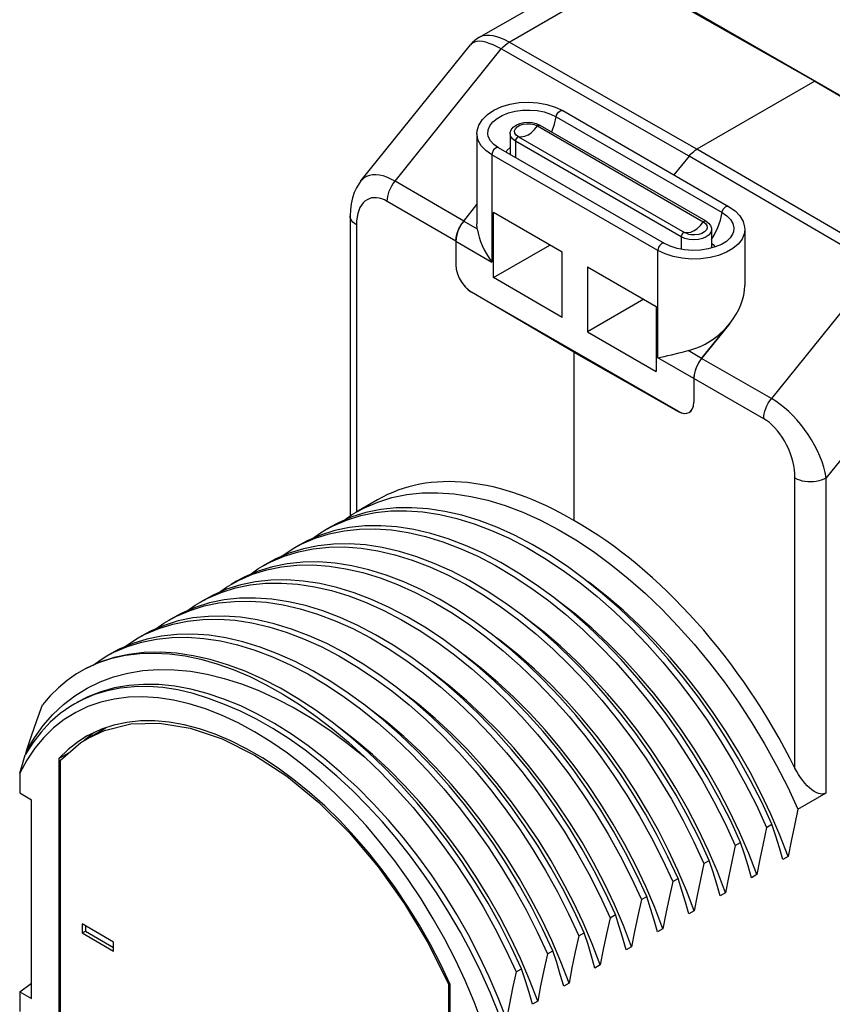
# Model space of a CAD drawing. Units: inches. Extents: x 0.4 to 16.6, y 0.6 to 10.4.
# Drawn here: x 14.1 to 14.8, y 8.3 to 9.2 of the extents above; entities that cross this region are included whole.
import ezdxf

# ---------------------------------------------------------------- set-up
doc = ezdxf.new("R2010")
doc.units = ezdxf.units.IN
doc.header["$LTSCALE"] = 0.935
doc.header["$MEASUREMENT"] = 0
doc.layers.get('0').update_dxf_attribs({"linetype": 'CONTINUOUS'})
doc.layers.add('02___PRT_ALL_AXES', color=7, linetype='CONTINUOUS')
doc.layers.add('AXIS', color=7, linetype='CONTINUOUS')

msp = doc.modelspace()

# ---------------------------------------------------------------- linework, layer by layer
at = {"color": 7, "linetype": 'CONTINUOUS'}
for p, q in [((14.51938, 9.18849), (14.62165, 9.24753)), ((14.54636, 9.18451), (14.65081, 9.24481)), ((14.65081, 9.24481), (14.81821, 9.14985)), ((14.65118, 9.24629), (14.98524, 9.05342)), ((14.41459, 9.06098), (14.51197, 9.18213)), ((14.71337, 9.08932), (14.54636, 9.18451)), ((14.44487, 9.06074), (14.5394, 9.17834)), ((14.70641, 9.08315), (14.5394, 9.17834)), ((14.81821, 9.14985), (14.71337, 9.08932)), ((14.81821, 9.14985), (14.98561, 9.05152)), ((14.58816, 9.11804), (14.73571, 9.03285)), ((14.59402, 9.12352), (14.74156, 9.03833)), ((14.57042, 9.11201), (14.57357, 9.11061)), ((14.57143, 9.10987), (14.71898, 9.02469)), ((14.57357, 9.11061), (14.72112, 9.02542)), ((14.54727, 9.1029), (14.54727, 9.08531)), ((14.5546, 9.10015), (14.70214, 9.01497)), ((14.55188, 9.09647), (14.55188, 9.0819)), ((14.69943, 9.01129), (14.55188, 9.09647)), ((14.531, 9.08431), (14.531, 8.9888)), ((14.67855, 8.99912), (14.531, 9.08431)), ((14.68446, 9.00536), (14.53691, 9.09055)), ((14.54746, 9.08445), (14.54727, 9.08531)), ((14.8742, 8.98505), (14.70641, 9.08315)), ((14.88116, 8.99122), (14.71337, 9.08932)), ((14.50595, 9.02522), (14.51774, 9.03989)), ((14.40491, 9.02989), (14.40491, 8.76294)), ((14.53239, 8.97499), (14.53239, 9.03285)), ((14.59364, 8.99749), (14.53239, 9.03285)), ((14.50595, 9.02522), (14.51803, 9.01824)), ((14.51803, 9.01824), (14.51774, 9.02281)), ((14.72631, 9.01772), (14.72631, 9.0013)), ((14.49899, 9.00728), (14.49899, 8.98624)), ((14.49899, 9.00728), (14.531, 8.9888)), ((14.53239, 8.97499), (14.5825, 9.00392)), ((14.69943, 9.01129), (14.69943, 9.00027)), ((14.59364, 8.93963), (14.59364, 8.99749)), ((14.67855, 8.90362), (14.67855, 8.99912)), ((14.61591, 8.98464), (14.61591, 8.92677)), ((14.61591, 8.98464), (14.67716, 8.94928)), ((14.8742, 8.98505), (14.77967, 8.86745)), ((14.59364, 8.93963), (14.53239, 8.97499)), ((14.60385, 8.90856), (14.51279, 8.96206)), ((14.69664, 8.85605), (14.51291, 8.96213)), ((14.66602, 8.9557), (14.61591, 8.92677)), ((14.67716, 8.94928), (14.67716, 8.89141)), ((14.74258, 8.93424), (14.71752, 8.90307)), ((14.61591, 8.92677), (14.67716, 8.89141)), ((14.93001, 8.92341), (14.82826, 8.79683)), ((14.60385, 8.90856), (14.69652, 8.85598)), ((14.71752, 8.90307), (14.70544, 8.91005)), ((14.71056, 8.88513), (14.67855, 8.90362)), ((14.71518, 8.89975), (14.71322, 8.89611)), ((14.71752, 8.90307), (14.71518, 8.89975)), ((14.71177, 8.89237), (14.71086, 8.88863)), ((14.71322, 8.89611), (14.71177, 8.89237)), ((14.71086, 8.88863), (14.71056, 8.88513)), ((14.71056, 8.88513), (14.71056, 8.86409)), ((14.71022, 8.86075), (14.71056, 8.86409)), ((14.70534, 8.85456), (14.70649, 8.85508)), ((14.70649, 8.85508), (14.70751, 8.85581)), ((14.70751, 8.85581), (14.70918, 8.85791)), ((14.70918, 8.85791), (14.71022, 8.86075)), ((14.17746, 8.57033), (14.16835, 8.56323)), ((14.17759, 8.57041), (14.17746, 8.57033)), ((14.12276, 8.56111), (14.11607, 8.55051)), ((14.11661, 8.55138), (14.11714, 8.55391)), ((14.1459, 8.54709), (14.15432, 8.55184)), ((14.1459, 8.54709), (14.1459, 8.26909)), ((14.1111, 8.53411), (14.1111, 8.51669)), ((14.1111, 8.51669), (14.12168, 8.51048)), ((14.80313, 8.50207), (14.82826, 8.51658)), ((14.12168, 8.33368), (14.12168, 8.51048)), ((14.77529, 8.486), (14.78002, 8.48873)), ((14.74746, 8.46993), (14.75219, 8.47266)), ((14.71962, 8.45385), (14.72435, 8.45658)), ((14.79446, 8.46), (14.78973, 8.45727)), ((14.76662, 8.44393), (14.76189, 8.4412)), ((14.69178, 8.43778), (14.69651, 8.44051)), ((14.73878, 8.42786), (14.73405, 8.42512)), ((14.66394, 8.42171), (14.66867, 8.42444)), ((14.6361, 8.40564), (14.64083, 8.40837)), ((14.71094, 8.41178), (14.70621, 8.40905)), ((14.60826, 8.38956), (14.61299, 8.39229)), ((14.6831, 8.39571), (14.67837, 8.39298)), ((14.58042, 8.37349), (14.58515, 8.37622)), ((14.65526, 8.37964), (14.65053, 8.37691)), ((14.55258, 8.35742), (14.55731, 8.36015)), ((14.62742, 8.36357), (14.62269, 8.36083)), ((14.1111, 8.33968), (14.12168, 8.34739)), ((14.59959, 8.34749), (14.59486, 8.34476)), ((14.1111, 8.33968), (14.1111, 8.32225)), ((14.1111, 8.33968), (14.12168, 8.33368)), ((14.49389, 8.06819), (14.49389, 8.34619)), ((14.57175, 8.33142), (14.56702, 8.32869))]:
    msp.add_line(p, q, dxfattribs=at)
for points in [[(14.51938, 9.18849), (14.51829, 9.18782), (14.5158, 9.186), (14.51355, 9.18393), (14.51197, 9.18213)], [(14.54636, 9.18451), (14.54254, 9.18651), (14.53892, 9.18809), (14.5354, 9.18927), (14.53203, 9.19006), (14.52884, 9.19045), (14.52586, 9.19041), (14.5231, 9.18997), (14.5206, 9.18911), (14.51938, 9.18849)], [(14.51367, 9.18367), (14.51223, 9.18244), (14.51197, 9.18213)], [(14.5394, 9.17834), (14.53562, 9.18037), (14.53208, 9.18203), (14.52871, 9.18335), (14.52555, 9.18432), (14.52262, 9.18492), (14.51994, 9.18517), (14.51755, 9.18504), (14.51545, 9.18454), (14.51367, 9.18367)], [(14.5394, 9.17834), (14.54103, 9.18021), (14.54276, 9.18188), (14.54454, 9.18332), (14.54636, 9.18451)], [(14.51774, 9.10279), (14.51795, 9.10558), (14.51948, 9.11069), (14.52251, 9.1156), (14.52703, 9.12011), (14.53286, 9.12399), (14.53972, 9.12708), (14.54731, 9.12929), (14.55538, 9.13061), (14.56367, 9.131), (14.57193, 9.13046), (14.57991, 9.12902), (14.58734, 9.12669), (14.59402, 9.12352)], [(14.52776, 9.10083), (14.52749, 9.10259), (14.5278, 9.10637), (14.52931, 9.11007), (14.53196, 9.11352), (14.53566, 9.11664), (14.54029, 9.11931), (14.54568, 9.12145), (14.55166, 9.12298), (14.55808, 9.12385), (14.56463, 9.12403), (14.57115, 9.12351), (14.57737, 9.1223), (14.58311, 9.12046), (14.58816, 9.11804)], [(14.58428, 9.10443), (14.58439, 9.10464), (14.58673, 9.1114), (14.58816, 9.11804)], [(14.58816, 9.11804), (14.58855, 9.11949), (14.58926, 9.12092), (14.59022, 9.12217), (14.59132, 9.12312), (14.59244, 9.12365), (14.59348, 9.12371), (14.59402, 9.12352)], [(14.54727, 9.1029), (14.54736, 9.10406), (14.5482, 9.10647), (14.54994, 9.10873), (14.55254, 9.11066), (14.55577, 9.11207), (14.55937, 9.1129), (14.56313, 9.11317), (14.56687, 9.11287), (14.57042, 9.11201)], [(14.5546, 9.10015), (14.55257, 9.10172), (14.55138, 9.10355), (14.55114, 9.1055), (14.55186, 9.10742), (14.55349, 9.10913), (14.55588, 9.11052), (14.55886, 9.11145), (14.56217, 9.11187), (14.56555, 9.11173), (14.56872, 9.11105), (14.57143, 9.10987)], [(14.56302, 9.10174), (14.56601, 9.10384), (14.56886, 9.1066), (14.57143, 9.10987)], [(14.57143, 9.10987), (14.57219, 9.11048), (14.57294, 9.11073), (14.57357, 9.11061)], [(14.531, 9.08431), (14.52566, 9.08802), (14.5216, 9.09224), (14.51894, 9.09681), (14.51779, 9.1016), (14.51774, 9.10279)], [(14.53691, 9.09055), (14.53279, 9.09341), (14.5298, 9.09657), (14.52801, 9.09994), (14.52776, 9.10083)], [(14.55188, 9.09647), (14.54938, 9.09835), (14.54781, 9.10055), (14.54727, 9.1029)], [(14.5546, 9.10015), (14.55384, 9.09989), (14.55309, 9.09927), (14.55246, 9.09841), (14.55203, 9.09743), (14.55188, 9.09647)], [(14.56302, 9.10174), (14.56003, 9.10039), (14.55718, 9.09985), (14.5546, 9.10015)], [(14.53691, 9.09055), (14.53677, 9.09062), (14.53582, 9.09077), (14.53472, 9.09044), (14.53359, 9.08967), (14.53255, 9.08854), (14.53172, 9.08717), (14.53119, 9.0857), (14.531, 9.08431)], [(14.54371, 9.08662), (14.5446, 9.08826), (14.54712, 9.09067), (14.54727, 9.09076)], [(14.70641, 9.08315), (14.70771, 9.08467), (14.70907, 9.08606), (14.71047, 9.0873), (14.71191, 9.0884), (14.71337, 9.08932)], [(14.44487, 9.06074), (14.44123, 9.06268), (14.43773, 9.06422), (14.43431, 9.06537), (14.43102, 9.06612), (14.42788, 9.06647), (14.42491, 9.06639), (14.42214, 9.06589), (14.41959, 9.06496), (14.4173, 9.06359), (14.41528, 9.06179), (14.41459, 9.06098)], [(14.41459, 9.06098), (14.41297, 9.05881), (14.41062, 9.05497), (14.40861, 9.05064), (14.40699, 9.04586), (14.40582, 9.0407), (14.40513, 9.03522), (14.40491, 9.02989)], [(14.43791, 9.0428), (14.43803, 9.04498), (14.43838, 9.04725), (14.43896, 9.04958), (14.43976, 9.05193), (14.44077, 9.05426), (14.44198, 9.05653), (14.44335, 9.0587), (14.44487, 9.06074)], [(14.43791, 9.0428), (14.43547, 9.04408), (14.43308, 9.04504), (14.43072, 9.0457), (14.42841, 9.04605), (14.42616, 9.04609), (14.42399, 9.04581), (14.42192, 9.04519), (14.41996, 9.04425), (14.41814, 9.04298), (14.41648, 9.04138), (14.41499, 9.03947), (14.4137, 9.03724), (14.41261, 9.03473), (14.41174, 9.03195), (14.41109, 9.02887), (14.41069, 9.02551), (14.41056, 9.02192)], [(14.73571, 9.03285), (14.7361, 9.03431), (14.73681, 9.03574), (14.73776, 9.03699), (14.73886, 9.03793), (14.73999, 9.03846), (14.74103, 9.03853), (14.74156, 9.03833)], [(14.41056, 9.02192), (14.40889, 9.02304), (14.40748, 9.02427), (14.40636, 9.0256), (14.40556, 9.02701), (14.40507, 9.02846), (14.40491, 9.02989)], [(14.72631, 9.0089), (14.72875, 9.01282), (14.73193, 9.01945), (14.73428, 9.02621), (14.73571, 9.03285)], [(14.73571, 9.03285), (14.7399, 9.02994), (14.7431, 9.02662), (14.74518, 9.02303), (14.74609, 9.01927), (14.74582, 9.01565)], [(14.74156, 9.03833), (14.7472, 9.03438), (14.75147, 9.02989), (14.75431, 9.02501), (14.75569, 9.01996), (14.75584, 9.0176)], [(14.49899, 9.00728), (14.49929, 9.01078), (14.50019, 9.01452), (14.50164, 9.01826), (14.5036, 9.0219), (14.50595, 9.02522)], [(14.71056, 9.01656), (14.71355, 9.01866), (14.7164, 9.02141), (14.71898, 9.02469)], [(14.71898, 9.02469), (14.72101, 9.02312), (14.7222, 9.02129), (14.72244, 9.01934), (14.72172, 9.01743), (14.72009, 9.01571), (14.7177, 9.01433), (14.7149, 9.01343)], [(14.71898, 9.02469), (14.71974, 9.02529), (14.72049, 9.02555), (14.72112, 9.02542)], [(14.72112, 9.02542), (14.72367, 9.02352), (14.72535, 9.02134), (14.7262, 9.01898), (14.72631, 9.01772)], [(14.51803, 9.01824), (14.51867, 9.01463), (14.51963, 9.01092), (14.52088, 9.00717), (14.52241, 9.00342), (14.52418, 8.99972), (14.52619, 8.99605), (14.52846, 8.99241), (14.531, 8.9888)], [(14.75584, 9.0176), (14.7554, 9.01398), (14.75347, 9.00927), (14.7501, 9.00487), (14.74539, 9.0009), (14.7395, 8.9975), (14.73263, 8.99478), (14.72501, 8.99283), (14.71685, 8.99172), (14.70851, 8.99149), (14.70021, 8.99216), (14.69229, 8.99369), (14.68498, 8.99604), (14.67855, 8.99912)], [(14.74582, 9.01562), (14.74509, 9.01357), (14.74289, 9.01029), (14.73955, 9.00725), (14.73511, 9.00451), (14.72966, 9.00222), (14.72339, 9.0005), (14.71657, 8.99947), (14.70948, 8.9992), (14.70243, 8.99971), (14.69572, 9.00096), (14.68964, 9.00289), (14.68446, 9.00536)], [(14.72631, 9.01772), (14.72577, 9.01536), (14.7242, 9.01317), (14.7217, 9.01129), (14.71844, 9.00984), (14.71464, 9.00893), (14.71056, 9.00862), (14.70649, 9.00893), (14.70269, 9.00984), (14.69943, 9.01129)], [(14.70214, 9.01497), (14.70139, 9.0147), (14.70064, 9.01409), (14.7, 9.01323), (14.69958, 9.01224), (14.69943, 9.01129)], [(14.71056, 9.01656), (14.70757, 9.01521), (14.70472, 9.01467), (14.70214, 9.01497)], [(14.70622, 9.01343), (14.70486, 9.0138), (14.70214, 9.01497)], [(14.7149, 9.01343), (14.71141, 9.01297), (14.70803, 9.01311), (14.70622, 9.01343)], [(14.68446, 9.00536), (14.68432, 9.00543), (14.68336, 9.00558), (14.68226, 9.00525), (14.68113, 9.00448), (14.6801, 9.00335), (14.67927, 9.00198), (14.67873, 9.00052), (14.67855, 8.99912)], [(14.72631, 9.00546), (14.72785, 9.00433), (14.72952, 9.00218)], [(14.49899, 8.98624), (14.49933, 8.98251), (14.50037, 8.97847), (14.50204, 8.97444), (14.50421, 8.97068), (14.50686, 8.96722), (14.50984, 8.96429), (14.51291, 8.96213)], [(14.67855, 8.90362), (14.68131, 8.90416), (14.68424, 8.90482), (14.68735, 8.90556), (14.69063, 8.90637), (14.69768, 8.90816)], [(14.69768, 8.90816), (14.70147, 8.90911), (14.70544, 8.91005)], [(14.77271, 8.84951), (14.77284, 8.85168), (14.7732, 8.85394), (14.77379, 8.85627), (14.77459, 8.85862), (14.77561, 8.86095), (14.7768, 8.86322), (14.77816, 8.8654), (14.77967, 8.86745)], [(14.82826, 8.79683), (14.82739, 8.80153), (14.82615, 8.80628), (14.82457, 8.81114), (14.82265, 8.81607), (14.82042, 8.821), (14.81791, 8.82589), (14.81516, 8.8307), (14.81218, 8.83539), (14.809, 8.83992), (14.80567, 8.84426), (14.8022, 8.84838), (14.79863, 8.85225), (14.79497, 8.85587), (14.79126, 8.85918), (14.78745, 8.86225), (14.78357, 8.86503), (14.77967, 8.86745)], [(14.69664, 8.85605), (14.69971, 8.85468), (14.70269, 8.85416), (14.70534, 8.85456)], [(14.80055, 8.79676), (14.80041, 8.80045), (14.80003, 8.80416), (14.7994, 8.80794), (14.79853, 8.81173), (14.79743, 8.8155), (14.79613, 8.81922), (14.79464, 8.82286), (14.79297, 8.82638), (14.79114, 8.82976), (14.78918, 8.83298), (14.78709, 8.83601), (14.7849, 8.83883), (14.78262, 8.84144), (14.78028, 8.8438), (14.77783, 8.84596), (14.77529, 8.84788), (14.77271, 8.84951)], [(14.80055, 8.79676), (14.80249, 8.7958), (14.80463, 8.79499), (14.80693, 8.79434), (14.80936, 8.79388), (14.81188, 8.7936), (14.81443, 8.79351), (14.81699, 8.79361), (14.8195, 8.7939), (14.82192, 8.79438), (14.82421, 8.79504), (14.82634, 8.79586), (14.82826, 8.79683)], [(14.41043, 8.76642), (14.41762, 8.77026), (14.42958, 8.77539), (14.44215, 8.77931), (14.45527, 8.782), (14.46891, 8.78346), (14.483, 8.78368), (14.4975, 8.78265), (14.51237, 8.78039), (14.52751, 8.7769), (14.54289, 8.7722), (14.55845, 8.7663), (14.57414, 8.75923), (14.5899, 8.75101), (14.60564, 8.74169), (14.62132, 8.7313), (14.63688, 8.71987), (14.65229, 8.70743), (14.66746, 8.69404), (14.68231, 8.6798), (14.6968, 8.66473), (14.71092, 8.64886), (14.72459, 8.63225), (14.73774, 8.615), (14.7503, 8.59721), (14.76225, 8.57891), (14.77356, 8.56017), (14.78416, 8.54107), (14.79404, 8.52167), (14.80313, 8.50207)], [(14.38259, 8.75035), (14.3898, 8.75419), (14.40174, 8.75932), (14.41433, 8.76324), (14.42748, 8.76594), (14.44113, 8.76739), (14.45521, 8.7676), (14.46972, 8.76657), (14.48461, 8.7643), (14.4998, 8.76079), (14.5152, 8.75608), (14.53075, 8.75017), (14.54643, 8.7431), (14.56216, 8.73488), (14.5779, 8.72555), (14.59358, 8.71515), (14.60913, 8.70372), (14.62451, 8.6913), (14.63965, 8.67795), (14.6545, 8.66369), (14.669, 8.64862), (14.68308, 8.63278), (14.69672, 8.61621), (14.70984, 8.59901), (14.7224, 8.58123), (14.73435, 8.56294), (14.74566, 8.5442), (14.75629, 8.52506), (14.76619, 8.50562), (14.77529, 8.486)], [(14.78002, 8.48873), (14.77093, 8.50833), (14.76105, 8.52773), (14.75045, 8.54683), (14.73915, 8.56557), (14.7272, 8.58387), (14.71463, 8.60166), (14.70148, 8.61891), (14.68781, 8.63551), (14.6737, 8.65138), (14.6592, 8.66645), (14.64435, 8.6807), (14.62918, 8.69409), (14.61377, 8.70652), (14.59821, 8.71795), (14.58253, 8.72835), (14.56679, 8.73767), (14.55103, 8.74589), (14.53534, 8.75296), (14.51978, 8.75886), (14.5044, 8.76356), (14.48926, 8.76705), (14.47439, 8.76931), (14.45989, 8.77034), (14.4458, 8.77012), (14.43216, 8.76866), (14.41904, 8.76597), (14.40647, 8.76205), (14.39452, 8.75692), (14.38732, 8.75308)], [(14.39927, 8.75896), (14.40631, 8.76393), (14.41043, 8.76642)], [(14.35475, 8.73427), (14.36194, 8.73811), (14.37389, 8.74324), (14.38645, 8.74716), (14.39957, 8.74985), (14.41321, 8.75131), (14.4273, 8.75153), (14.44179, 8.75051), (14.45666, 8.74825), (14.47185, 8.74475), (14.48727, 8.74003), (14.50283, 8.73413), (14.5185, 8.72707), (14.53426, 8.71884), (14.55004, 8.7095), (14.56574, 8.69908), (14.58129, 8.68765), (14.59666, 8.67524), (14.61182, 8.66186), (14.6267, 8.64759), (14.6412, 8.63251), (14.65529, 8.61666), (14.66891, 8.6001), (14.68205, 8.58287), (14.69462, 8.56507), (14.70657, 8.54678), (14.71788, 8.52803), (14.72848, 8.50894), (14.73836, 8.48954), (14.74746, 8.46993)], [(14.75219, 8.47266), (14.74308, 8.49228), (14.73318, 8.51172), (14.72255, 8.53086), (14.71124, 8.5496), (14.69929, 8.56788), (14.68673, 8.58567), (14.67361, 8.60287), (14.65997, 8.61943), (14.64589, 8.63528), (14.63139, 8.65035), (14.61654, 8.6646), (14.6014, 8.67796), (14.58602, 8.69038), (14.57047, 8.70181), (14.55479, 8.71221), (14.53905, 8.72154), (14.52332, 8.72976), (14.50764, 8.73683), (14.49209, 8.74273), (14.47669, 8.74745), (14.4615, 8.75096), (14.44661, 8.75323), (14.43211, 8.75426), (14.41802, 8.75405), (14.40437, 8.7526), (14.39122, 8.7499), (14.37864, 8.74598), (14.36669, 8.74085), (14.35948, 8.737)], [(14.37143, 8.74289), (14.3785, 8.74788), (14.38259, 8.75035)], [(14.32691, 8.7182), (14.33432, 8.72215), (14.34633, 8.72727), (14.35896, 8.73118), (14.37215, 8.73385), (14.38587, 8.73527), (14.40005, 8.73544), (14.41462, 8.73436), (14.42954, 8.73204), (14.44476, 8.72848), (14.46022, 8.72369), (14.47585, 8.7177), (14.49161, 8.71053), (14.50742, 8.70221), (14.52322, 8.69278), (14.53895, 8.68227), (14.55457, 8.67072), (14.57001, 8.65816), (14.5852, 8.64466), (14.60008, 8.63029), (14.6146, 8.61508), (14.62873, 8.59908), (14.64239, 8.58236), (14.65552, 8.56501)], [(14.72435, 8.45658), (14.71525, 8.47619), (14.70537, 8.4956), (14.69477, 8.51469), (14.68346, 8.53343), (14.67151, 8.55173), (14.65894, 8.56953), (14.64581, 8.58676), (14.63218, 8.60331), (14.61809, 8.61916), (14.60359, 8.63425), (14.58871, 8.64852), (14.57355, 8.6619), (14.55818, 8.67431), (14.54263, 8.68574), (14.52693, 8.69615), (14.51115, 8.7055), (14.49539, 8.71373), (14.47972, 8.72079), (14.46416, 8.72669), (14.44874, 8.73141), (14.43355, 8.73491), (14.41868, 8.73717), (14.40419, 8.73819), (14.3901, 8.73797), (14.37646, 8.73651), (14.36334, 8.73382), (14.35078, 8.7299), (14.33883, 8.72477), (14.33164, 8.72093)], [(14.34359, 8.72681), (14.35063, 8.73178), (14.35475, 8.73427)], [(14.29908, 8.70213), (14.30627, 8.70597), (14.31822, 8.7111), (14.3308, 8.71502), (14.34394, 8.71772), (14.35758, 8.71917), (14.37167, 8.71939), (14.38617, 8.71836), (14.40105, 8.71609), (14.41622, 8.71259), (14.4316, 8.70789), (14.44716, 8.70199), (14.46286, 8.6949), (14.47864, 8.68666), (14.49442, 8.67731), (14.51009, 8.66691), (14.52565, 8.65548), (14.54103, 8.64305), (14.55617, 8.62969), (14.57103, 8.61543), (14.58552, 8.60036), (14.59962, 8.5845), (14.61325, 8.56793), (14.62637, 8.55072), (14.63894, 8.53293), (14.65089, 8.51463), (14.6622, 8.49589), (14.6728, 8.47679), (14.68268, 8.45739), (14.69178, 8.43778)], [(14.63241, 8.55167), (14.61928, 8.56902), (14.60562, 8.58574), (14.59149, 8.60174), (14.57697, 8.61695), (14.56209, 8.63132), (14.5469, 8.64482), (14.53146, 8.65737), (14.51585, 8.66893), (14.50011, 8.67944), (14.48431, 8.68887), (14.4685, 8.69719), (14.45274, 8.70436), (14.43712, 8.71035), (14.42165, 8.71513), (14.40643, 8.7187), (14.39151, 8.72102), (14.37694, 8.7221), (14.36276, 8.72193), (14.34904, 8.7205), (14.33585, 8.71783), (14.32322, 8.71393), (14.31121, 8.7088), (14.3038, 8.70486)], [(14.31576, 8.71074), (14.32294, 8.71581), (14.32691, 8.7182)], [(14.66867, 8.42444), (14.65957, 8.44405), (14.6497, 8.46345), (14.63909, 8.48255), (14.62778, 8.50129), (14.61583, 8.51958), (14.60327, 8.53738), (14.59014, 8.55459), (14.57651, 8.57116), (14.56241, 8.58702), (14.54792, 8.60209), (14.53306, 8.61635), (14.51793, 8.62971), (14.50254, 8.64214), (14.48699, 8.65357), (14.47131, 8.66397), (14.45554, 8.67332), (14.43975, 8.68156), (14.42405, 8.68865), (14.40849, 8.69454), (14.39311, 8.69925), (14.37794, 8.70275), (14.36306, 8.70502), (14.34856, 8.70604), (14.33447, 8.70583), (14.32083, 8.70437), (14.30769, 8.70168), (14.29511, 8.69776), (14.28316, 8.69263), (14.27597, 8.68879)], [(14.27124, 8.68605), (14.27842, 8.68989), (14.29037, 8.69502), (14.30294, 8.69894), (14.31606, 8.70164), (14.3297, 8.7031), (14.3438, 8.70331), (14.3583, 8.70229), (14.37315, 8.70003), (14.38829, 8.69654), (14.40368, 8.69184), (14.41924, 8.68595), (14.43492, 8.67888), (14.45066, 8.67067), (14.4664, 8.66136), (14.48208, 8.65096), (14.49763, 8.63954), (14.51303, 8.62712), (14.52821, 8.61373), (14.5431, 8.59945), (14.55761, 8.58436), (14.5717, 8.56852), (14.58534, 8.55195), (14.5985, 8.53471), (14.61108, 8.51689), (14.62303, 8.49859), (14.63434, 8.47986), (14.64495, 8.46075), (14.65484, 8.44133), (14.66394, 8.42171)], [(14.28792, 8.69467), (14.29497, 8.69965), (14.29908, 8.70213)], [(14.79446, 8.46), (14.78719, 8.47892), (14.77912, 8.49777), (14.77026, 8.51647), (14.76065, 8.53494), (14.75034, 8.55312), (14.73936, 8.57092), (14.72775, 8.58827), (14.71556, 8.60511), (14.70284, 8.62136), (14.68964, 8.63696), (14.676, 8.65185), (14.66199, 8.66596), (14.64766, 8.67923), (14.63307, 8.69162), (14.61827, 8.70307), (14.61657, 8.70426)], [(14.64083, 8.40837), (14.63173, 8.42799), (14.62184, 8.44741), (14.61123, 8.46652), (14.59993, 8.48525), (14.58797, 8.50355), (14.57539, 8.52136), (14.56224, 8.53861), (14.54859, 8.55518), (14.5345, 8.57102), (14.51999, 8.58611), (14.5051, 8.60039), (14.48992, 8.61378), (14.47453, 8.6262), (14.45897, 8.63762), (14.44329, 8.64801), (14.42755, 8.65733), (14.41181, 8.66554), (14.39613, 8.67261), (14.38057, 8.6785), (14.36518, 8.6832), (14.35004, 8.68669), (14.33519, 8.68895), (14.32069, 8.68997), (14.30659, 8.68975), (14.29295, 8.6883), (14.27983, 8.6856), (14.26726, 8.68168), (14.25531, 8.67655), (14.24813, 8.67271)], [(14.76662, 8.44393), (14.75935, 8.46285), (14.75128, 8.4817), (14.74242, 8.5004), (14.73281, 8.51887), (14.7225, 8.53704), (14.71152, 8.55484), (14.69991, 8.5722), (14.68772, 8.58903), (14.675, 8.60529), (14.6618, 8.62089), (14.64816, 8.63577), (14.63415, 8.64988), (14.61982, 8.66316), (14.60523, 8.67555), (14.59043, 8.687), (14.58875, 8.68817)], [(14.2434, 8.66998), (14.25065, 8.67385), (14.26261, 8.67898), (14.27517, 8.68289), (14.28831, 8.68558), (14.30198, 8.68703), (14.31609, 8.68724), (14.33058, 8.6862), (14.34543, 8.68394), (14.36059, 8.68043), (14.37599, 8.67572), (14.39155, 8.66981), (14.40723, 8.66274), (14.42296, 8.65452), (14.43871, 8.64518), (14.4544, 8.63478), (14.46996, 8.62334), (14.48534, 8.61092), (14.50048, 8.59756), (14.51534, 8.5833), (14.52983, 8.56823), (14.54393, 8.55237), (14.55757, 8.53579), (14.57069, 8.51859), (14.58325, 8.5008), (14.59521, 8.4825), (14.60652, 8.46375), (14.61714, 8.44462), (14.62701, 8.42524), (14.6361, 8.40564)], [(14.26008, 8.6786), (14.26712, 8.68357), (14.27124, 8.68605)], [(14.21556, 8.65391), (14.22274, 8.65775), (14.23469, 8.66288), (14.24726, 8.6668), (14.26038, 8.66949), (14.27401, 8.67095), (14.2881, 8.67117), (14.3026, 8.67015), (14.31747, 8.66789), (14.33261, 8.6644), (14.34799, 8.6597), (14.36354, 8.65381), (14.37923, 8.64674), (14.395, 8.63852), (14.41075, 8.62919), (14.42641, 8.61881), (14.44197, 8.60738), (14.45739, 8.59494), (14.47257, 8.58156), (14.48743, 8.5673), (14.50192, 8.55224), (14.51603, 8.53637), (14.5297, 8.51976), (14.54287, 8.5025), (14.55544, 8.48469), (14.56738, 8.4664), (14.57869, 8.44766), (14.58929, 8.42857), (14.59916, 8.40917), (14.60826, 8.38956)], [(14.61299, 8.39229), (14.6039, 8.41189), (14.59403, 8.43128), (14.58341, 8.4504), (14.5721, 8.46916), (14.56014, 8.48746), (14.54758, 8.50525), (14.53446, 8.52245), (14.52082, 8.53903), (14.50672, 8.55488), (14.49223, 8.56996), (14.47737, 8.58422), (14.46223, 8.59758), (14.44685, 8.61), (14.43129, 8.62143), (14.41561, 8.63184), (14.39986, 8.64118), (14.38412, 8.64939), (14.36844, 8.65647), (14.35289, 8.66237), (14.33748, 8.66709), (14.32232, 8.67059), (14.30747, 8.67286), (14.29298, 8.6739), (14.27887, 8.67369), (14.2652, 8.67224), (14.25206, 8.66955), (14.2395, 8.66563), (14.22754, 8.66051), (14.22029, 8.65664)], [(14.73878, 8.42786), (14.73152, 8.44678), (14.72344, 8.46562), (14.71458, 8.48432), (14.70498, 8.5028), (14.69466, 8.52097), (14.68368, 8.53877), (14.67207, 8.55613), (14.65988, 8.57296), (14.64716, 8.58921), (14.63396, 8.60481), (14.62032, 8.6197), (14.60632, 8.63381), (14.59198, 8.64709), (14.57739, 8.65948), (14.56259, 8.67093), (14.56091, 8.6721)], [(14.23224, 8.66253), (14.23932, 8.66752), (14.2434, 8.66998)], [(14.18772, 8.63784), (14.19494, 8.64169), (14.20689, 8.64682), (14.21948, 8.65074), (14.23264, 8.65343), (14.2463, 8.65489), (14.26039, 8.65509), (14.27488, 8.65406), (14.28974, 8.65179), (14.30487, 8.6483), (14.32026, 8.64359), (14.33581, 8.6377), (14.35149, 8.63062), (14.36722, 8.62241), (14.38296, 8.61309), (14.39864, 8.60269), (14.41419, 8.59127), (14.42957, 8.57885), (14.44471, 8.5655), (14.45956, 8.55126), (14.47405, 8.53619), (14.48814, 8.52035), (14.50181, 8.50376), (14.51497, 8.4865), (14.52755, 8.46869), (14.5395, 8.4504), (14.5508, 8.43167), (14.56143, 8.41254), (14.57132, 8.39311), (14.58042, 8.37349)], [(14.58515, 8.37622), (14.57606, 8.39583), (14.56618, 8.41522), (14.55558, 8.43432), (14.54428, 8.45306), (14.53233, 8.47135), (14.51976, 8.48916), (14.5066, 8.50641), (14.49292, 8.52303), (14.47881, 8.53889), (14.46432, 8.55396), (14.44946, 8.56821), (14.43428, 8.5816), (14.41887, 8.59404), (14.40331, 8.60547), (14.38764, 8.61585), (14.37189, 8.62518), (14.35612, 8.6334), (14.34043, 8.64047), (14.32488, 8.64636), (14.30951, 8.65106), (14.29436, 8.65454), (14.27949, 8.65681), (14.265, 8.65783), (14.2509, 8.65761), (14.23727, 8.65615), (14.22415, 8.65346), (14.21158, 8.64953), (14.19963, 8.6444), (14.19245, 8.64057)], [(14.2044, 8.64645), (14.21143, 8.65142), (14.21556, 8.65391)], [(14.63698, 8.55023), (14.62427, 8.56697), (14.61105, 8.58305), (14.59737, 8.59843), (14.58328, 8.61303), (14.56884, 8.62679), (14.55411, 8.63966), (14.53915, 8.65157), (14.53427, 8.65509)], [(14.55731, 8.36015), (14.54817, 8.37985), (14.53823, 8.39936), (14.52756, 8.41856), (14.5162, 8.43736), (14.50419, 8.45572), (14.49154, 8.4736), (14.47831, 8.49091), (14.46457, 8.50755), (14.45041, 8.52343), (14.43584, 8.53853), (14.42091, 8.55279), (14.4057, 8.56615), (14.39024, 8.57857), (14.37462, 8.58998), (14.35887, 8.60036), (14.34307, 8.60965), (14.32727, 8.61782), (14.31153, 8.62484), (14.29592, 8.63067), (14.2805, 8.63529), (14.26532, 8.6387), (14.25043, 8.64087), (14.23592, 8.64179), (14.22181, 8.64146), (14.20814, 8.63987), (14.19498, 8.63703), (14.18241, 8.63296), (14.17048, 8.62768)], [(14.17048, 8.62768), (14.18154, 8.63258), (14.19316, 8.63638), (14.20531, 8.63906), (14.21792, 8.64063), (14.23097, 8.64106), (14.24441, 8.64037), (14.25818, 8.63854), (14.27224, 8.6356), (14.28655, 8.63155), (14.30104, 8.6264), (14.31568, 8.62017), (14.3304, 8.61288), (14.34516, 8.60456), (14.35991, 8.59525), (14.37459, 8.58496), (14.38914, 8.57374), (14.40353, 8.56163), (14.4177, 8.54866)], [(14.17653, 8.63035), (14.18364, 8.63538), (14.18772, 8.63784)], [(14.6831, 8.39571), (14.67584, 8.41463), (14.66776, 8.43348), (14.6589, 8.45218), (14.6493, 8.47065), (14.63898, 8.48883), (14.628, 8.50663), (14.61639, 8.52398), (14.6042, 8.54082), (14.59148, 8.55707), (14.57828, 8.57267), (14.56465, 8.58755), (14.55064, 8.60166), (14.53631, 8.61494), (14.52171, 8.62733), (14.50691, 8.63878), (14.50524, 8.63995)], [(14.17048, 8.62768), (14.16173, 8.62255), (14.15342, 8.61669), (14.14557, 8.61013), (14.13819, 8.60285), (14.13129, 8.59489)], [(14.11714, 8.55391), (14.12419, 8.56567), (14.13205, 8.5765), (14.1407, 8.58636), (14.1501, 8.59521), (14.16024, 8.60302), (14.17108, 8.60976), (14.18256, 8.61538), (14.19466, 8.61987), (14.20733, 8.62321), (14.22056, 8.62538), (14.23428, 8.62638), (14.24841, 8.62619), (14.26292, 8.62483), (14.27778, 8.62227), (14.29295, 8.61854), (14.30835, 8.61364), (14.32389, 8.6076), (14.33954, 8.60044), (14.35528, 8.59216), (14.37104, 8.58279), (14.38675, 8.57239), (14.40232, 8.561), (14.4177, 8.54866)], [(14.65526, 8.37964), (14.648, 8.39856), (14.63992, 8.41741), (14.63106, 8.43611), (14.62146, 8.45458), (14.61115, 8.47275), (14.60016, 8.49055), (14.58855, 8.50791), (14.57637, 8.52474), (14.56364, 8.541), (14.55044, 8.5566), (14.53681, 8.57148), (14.5228, 8.58559), (14.50847, 8.59887), (14.49387, 8.61126), (14.47907, 8.62271), (14.47737, 8.62391)], [(14.29311, 8.59539), (14.2791, 8.60075), (14.26527, 8.60503), (14.25168, 8.60821), (14.23837, 8.61029), (14.22538, 8.61125), (14.21275, 8.61111), (14.20054, 8.60985), (14.18879, 8.60749), (14.17754, 8.60403), (14.16681, 8.59947), (14.16009, 8.59589)], [(14.54391, 8.31535), (14.53664, 8.33427), (14.52857, 8.35312), (14.51971, 8.37182), (14.5101, 8.39029), (14.49979, 8.40846), (14.48881, 8.42626), (14.4772, 8.44362), (14.46501, 8.46045), (14.45229, 8.47671), (14.43909, 8.49231), (14.42545, 8.50719), (14.41144, 8.5213), (14.39711, 8.53458), (14.38252, 8.54697), (14.36772, 8.55842), (14.35277, 8.56889), (14.33773, 8.57833), (14.32266, 8.58671), (14.30762, 8.59398), (14.29267, 8.60012), (14.27787, 8.60511), (14.26328, 8.60893), (14.24894, 8.61155), (14.23494, 8.61296), (14.2213, 8.61317), (14.2081, 8.61217), (14.19538, 8.60995), (14.18319, 8.60654), (14.17158, 8.60194), (14.16195, 8.59696)], [(14.52237, 8.31194), (14.51521, 8.33084), (14.50724, 8.34964), (14.4985, 8.36827), (14.48903, 8.38665), (14.47885, 8.4047), (14.46802, 8.42235), (14.45658, 8.43953), (14.44457, 8.45616), (14.43205, 8.47218), (14.41907, 8.48752), (14.40567, 8.50212), (14.39193, 8.51591), (14.37788, 8.52885), (14.36359, 8.54087), (14.34913, 8.55193), (14.33454, 8.56198), (14.3199, 8.57098), (14.30525, 8.57889), (14.29066, 8.58568), (14.2762, 8.59133), (14.26191, 8.5958), (14.24787, 8.59908), (14.23412, 8.60116), (14.22073, 8.60203), (14.20774, 8.60168), (14.19522, 8.60012), (14.18321, 8.59735), (14.17177, 8.59339), (14.16094, 8.58824), (14.15077, 8.58194), (14.14129, 8.5745), (14.13255, 8.56596), (14.12459, 8.55636), (14.11743, 8.54573), (14.1111, 8.53411)], [(14.62742, 8.36357), (14.62016, 8.38249), (14.61208, 8.40133), (14.60323, 8.42003), (14.59362, 8.43851), (14.58331, 8.45668), (14.57232, 8.47448), (14.56072, 8.49183), (14.54853, 8.50867), (14.53581, 8.52492), (14.5226, 8.54052), (14.50897, 8.55541), (14.49496, 8.56952), (14.48063, 8.5828), (14.46604, 8.59519), (14.45123, 8.60664), (14.44956, 8.60781)], [(14.11714, 8.55391), (14.12157, 8.56739), (14.12629, 8.58105), (14.13129, 8.59489)], [(14.16009, 8.59589), (14.15667, 8.59384), (14.14717, 8.58716), (14.13834, 8.57947), (14.13019, 8.57078), (14.12276, 8.56111)], [(14.53708, 8.32006), (14.52963, 8.33848), (14.52144, 8.35678), (14.51255, 8.37489), (14.50299, 8.39274), (14.49279, 8.41028), (14.48199, 8.42743), (14.47063, 8.44413), (14.45875, 8.46032), (14.44641, 8.47592), (14.43362, 8.49091), (14.42047, 8.5052), (14.40697, 8.51877), (14.3932, 8.53154), (14.3792, 8.54347), (14.36499, 8.55455), (14.35064, 8.56472), (14.33621, 8.57392), (14.32179, 8.58211), (14.30742, 8.58927), (14.29311, 8.59539)], [(14.59959, 8.34749), (14.59232, 8.36641), (14.58425, 8.38526), (14.57539, 8.40396), (14.56578, 8.42243), (14.55547, 8.44061), (14.54449, 8.45841), (14.53288, 8.47576), (14.52069, 8.4926), (14.50797, 8.50885), (14.49476, 8.52445), (14.48113, 8.53934), (14.46712, 8.55345), (14.45279, 8.56672), (14.4382, 8.57911), (14.4234, 8.59057), (14.42169, 8.59176)], [(14.49389, 8.34619), (14.48549, 8.3641), (14.47636, 8.38175), (14.46654, 8.39908), (14.45607, 8.41601), (14.44499, 8.43245), (14.43336, 8.44834), (14.42123, 8.4636), (14.40864, 8.47818), (14.39567, 8.492), (14.38235, 8.505), (14.36876, 8.51713), (14.35495, 8.52833), (14.341, 8.53855), (14.32694, 8.54775), (14.31286, 8.55588), (14.2988, 8.56291), (14.28484, 8.56881), (14.27103, 8.57356), (14.25744, 8.57712), (14.24413, 8.57949), (14.23115, 8.58065), (14.21857, 8.58061), (14.20644, 8.57935), (14.1948, 8.57689), (14.18373, 8.57324), (14.17325, 8.56841), (14.17122, 8.56729)], [(14.57175, 8.33142), (14.56448, 8.35034), (14.55641, 8.36919), (14.54755, 8.38789), (14.53794, 8.40636), (14.52763, 8.42454), (14.51665, 8.44234), (14.50504, 8.45969), (14.49285, 8.47653), (14.48013, 8.49278), (14.46693, 8.50838), (14.45329, 8.52326), (14.43928, 8.53737), (14.42495, 8.55065), (14.41036, 8.56304), (14.39556, 8.57449), (14.39369, 8.5758)], [(14.17122, 8.56729), (14.16343, 8.56242), (14.1543, 8.55531), (14.1459, 8.54709)], [(14.65552, 8.56501), (14.66781, 8.54749), (14.6795, 8.52947), (14.69059, 8.51101), (14.701, 8.49218), (14.71069, 8.47311), (14.71962, 8.45385)], [(14.1111, 8.53411), (14.11353, 8.54228), (14.11607, 8.55051)], [(14.4177, 8.54866), (14.43249, 8.53442), (14.44691, 8.51937), (14.46092, 8.50356), (14.47447, 8.48705), (14.48752, 8.46989), (14.50002, 8.45216), (14.51191, 8.43394), (14.52316, 8.41527), (14.53371, 8.39625), (14.54353, 8.37694), (14.55258, 8.35742)], [(14.69651, 8.44051), (14.68758, 8.45977), (14.67789, 8.47884), (14.66748, 8.49767), (14.65639, 8.51613), (14.6447, 8.53414), (14.63241, 8.55167)], [(14.71094, 8.41178), (14.70406, 8.42976), (14.69644, 8.44768), (14.68812, 8.46546), (14.67911, 8.48306), (14.66946, 8.5004), (14.6592, 8.51741), (14.64836, 8.53405), (14.63698, 8.55023)], [(14.80313, 8.50207), (14.79998, 8.48769), (14.79709, 8.47366), (14.79446, 8.46)], [(14.78973, 8.45727), (14.78675, 8.46769), (14.78351, 8.47818), (14.78002, 8.48873)], [(14.77529, 8.486), (14.77214, 8.47161), (14.76925, 8.45759), (14.76662, 8.44393)], [(14.74746, 8.46993), (14.7443, 8.45554), (14.74141, 8.44152), (14.73878, 8.42786)], [(14.76189, 8.4412), (14.75891, 8.45162), (14.75567, 8.46211), (14.75219, 8.47266)], [(14.71962, 8.45385), (14.71646, 8.43947), (14.71357, 8.42545), (14.71094, 8.41178)], [(14.73405, 8.42512), (14.73107, 8.43555), (14.72783, 8.44604), (14.72435, 8.45658)], [(14.69178, 8.43778), (14.68863, 8.42341), (14.68573, 8.40938), (14.6831, 8.39571)], [(14.70621, 8.40905), (14.70323, 8.41948), (14.7, 8.42996), (14.69651, 8.44051)], [(14.66394, 8.42171), (14.66079, 8.40733), (14.65789, 8.3933), (14.65526, 8.37964)], [(14.67837, 8.39298), (14.67539, 8.40341), (14.67216, 8.4139), (14.66867, 8.42444)], [(14.65053, 8.37691), (14.64755, 8.38733), (14.64432, 8.39782), (14.64083, 8.40837)], [(14.6361, 8.40564), (14.63295, 8.39125), (14.63005, 8.37723), (14.62742, 8.36357)], [(14.62269, 8.36083), (14.61971, 8.37126), (14.61648, 8.38175), (14.61299, 8.39229)], [(14.60826, 8.38956), (14.60511, 8.37518), (14.60221, 8.36116), (14.59959, 8.34749)], [(14.58042, 8.37349), (14.57727, 8.3591), (14.57437, 8.34507), (14.57175, 8.33142)], [(14.59486, 8.34476), (14.59187, 8.3552), (14.58864, 8.36569), (14.58515, 8.37622)], [(14.55258, 8.35742), (14.54943, 8.34304), (14.54654, 8.32901), (14.54391, 8.31535)], [(14.56702, 8.32869), (14.56404, 8.33911), (14.5608, 8.34959), (14.55731, 8.36015)]]:
    msp.add_lwpolyline(points, dxfattribs=at)
for centre, major_axis, ratio, start_param, end_param in [((14.51279, 8.97814), (-0.00971, 0.01712), 0.572297, 0.789695, 2.360491), ((14.71056, 8.95272), (0.03816, 0.03491), 0.6979, -2.252372, -1.353526), ((14.69652, 8.87206), (-0.00997, 0.01697), 0.582373, -3.931422, -2.360626)]:
    msp.add_ellipse(centre, major_axis=major_axis, ratio=ratio, start_param=start_param, end_param=end_param, dxfattribs=at)
at = {"layer": '02___PRT_ALL_AXES', "color": 7, "linetype": 'CONTINUOUS'}
for p, q in [((14.51774, 9.10279), (14.51774, 9.02281)), ((14.75584, 9.01761), (14.75584, 8.96792))]:
    msp.add_line(p, q, dxfattribs=at)
at = {"layer": 'AXIS', "color": 7, "linetype": 'CONTINUOUS'}
for p, q in [((14.70641, 9.08315), (14.69294, 9.0664)), ((14.50595, 9.02522), (14.44487, 9.06074)), ((14.49899, 9.00728), (14.43791, 9.0428)), ((14.50595, 9.02522), (14.51774, 9.03989)), ((14.41056, 9.02192), (14.41056, 8.76649)), ((14.51291, 8.96213), (14.51279, 8.96206)), ((14.71752, 8.90307), (14.74258, 8.93424)), ((14.60385, 8.90856), (14.60385, 8.75903)), ((14.77967, 8.86745), (14.71752, 8.90307)), ((14.77271, 8.84951), (14.71056, 8.88513)), ((14.69652, 8.85598), (14.69664, 8.85605)), ((14.80055, 8.53867), (14.80055, 8.79676)), ((14.82826, 8.51658), (14.82826, 8.79683)), ((14.42937, 8.77735), (14.41043, 8.76642)), ((14.38732, 8.75308), (14.38259, 8.75035)), ((14.35948, 8.737), (14.35475, 8.73427)), ((14.33164, 8.72093), (14.32691, 8.7182)), ((14.3038, 8.70486), (14.29908, 8.70213)), ((14.27597, 8.68879), (14.27124, 8.68605)), ((14.24813, 8.67271), (14.2434, 8.66998)), ((14.22029, 8.65664), (14.21556, 8.65391)), ((14.19245, 8.64057), (14.18772, 8.63784)), ((14.17128, 8.56506), (14.18773, 8.57456)), ((14.1473, 8.26879), (14.1473, 8.54579)), ((14.16678, 8.40006), (14.16678, 8.39202)), ((14.19462, 8.38398), (14.16678, 8.40006)), ((14.16678, 8.39202), (14.16957, 8.39363)), ((14.16678, 8.39202), (14.19462, 8.37595)), ((14.16957, 8.39845), (14.16957, 8.39363)), ((14.16957, 8.39363), (14.19462, 8.37916)), ((14.19462, 8.37595), (14.19462, 8.38398)), ((14.4925, 8.34649), (14.49348, 8.34706)), ((14.4925, 8.34649), (14.4925, 8.06949))]:
    msp.add_line(p, q, dxfattribs=at)
for points in [[(14.17128, 8.56506), (14.1864, 8.57217), (14.20993, 8.57796), (14.23555, 8.57864), (14.26276, 8.57419), (14.29106, 8.5647), (14.3199, 8.55034), (14.34874, 8.5314), (14.37703, 8.50822), (14.40424, 8.48125), (14.42986, 8.45099), (14.4534, 8.41802), (14.47441, 8.38297), (14.4925, 8.34649)], [(14.1473, 8.54579), (14.16538, 8.56138), (14.17128, 8.56506)], [(14.82826, 8.51658), (14.82711, 8.51604), (14.82587, 8.51572), (14.82452, 8.51561), (14.82301, 8.51574), (14.82133, 8.51615), (14.81947, 8.51689), (14.81749, 8.51798), (14.81545, 8.51939), (14.8134, 8.52109), (14.81137, 8.52304), (14.80937, 8.52523), (14.80742, 8.52763), (14.80554, 8.5302), (14.80375, 8.53293), (14.80208, 8.53576), (14.80055, 8.53867)]]:
    msp.add_lwpolyline(points, dxfattribs=at)
for centre, major_axis, ratio, start_param, end_param in [((14.51291, 9.01532), (0.00984, 0.01705), 0.577377, 1.309032, 2.356185), ((14.71056, 8.95309), (0.03797, 0.03504), 0.70381, -1.361343, -0.575949), ((14.72448, 8.89317), (0.00984, 0.01705), 0.577377, 1.309032, 2.356185), ((14.60385, 8.47158), (-0.17374, 0.3062), 0.572297, -0.781102, 0.004288), ((14.60385, 8.47158), (-0.17835, 0.30354), 0.582373, -1.689803, -0.78983)]:
    msp.add_ellipse(centre, major_axis=major_axis, ratio=ratio, start_param=start_param, end_param=end_param, dxfattribs=at)

doc.saveas('drawing.dxf')
